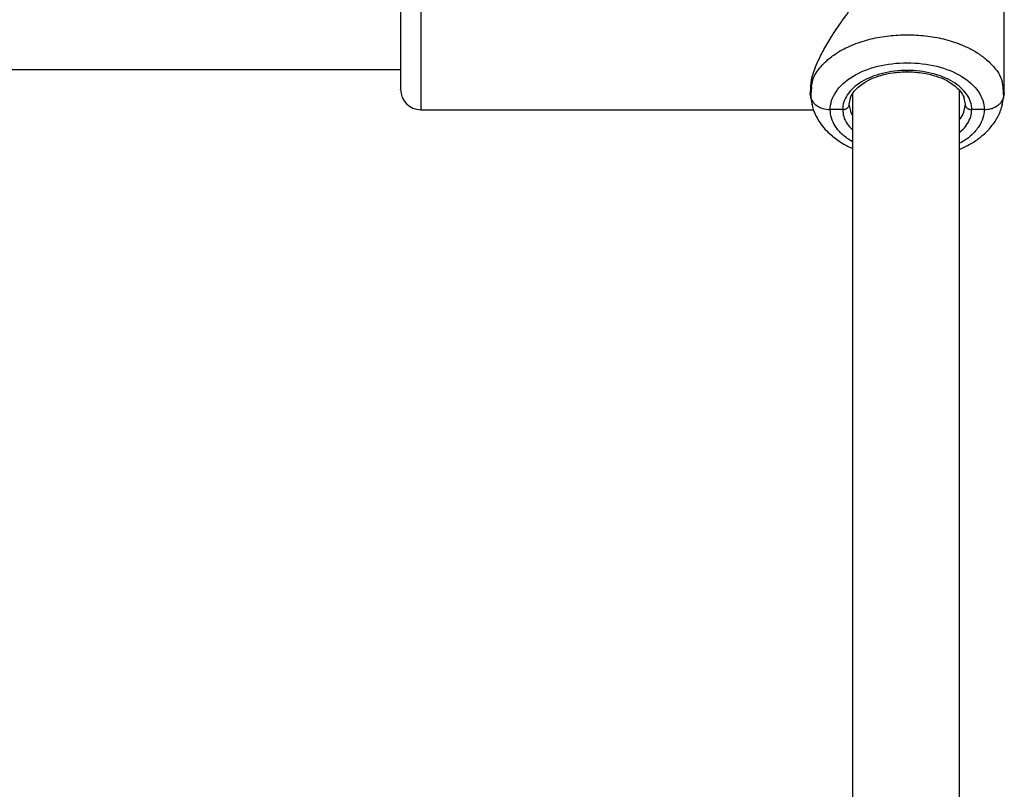
# Model space of a CAD drawing. Units: millimetres. Extents: x -3776 to 1574, y -8356 to -2838.
# Drawn here: x -593 to -446, y -5499 to -5384 of the extents above; entities that cross this region are included whole.
import ezdxf

# ---------------------------------------------------------------- set-up
doc = ezdxf.new("R2010")
doc.units = ezdxf.units.MM

msp = doc.modelspace()

# ---------------------------------------------------------------- linework, layer by layer
at = {"color": 8, "linetype": 'Continuous', "lineweight": 25}
for p, q in [((-533.59, -5369.76), (-533.59, -5397.76)), ((-460.94, -5392.09), (-460.94, -5391.89))]:
    msp.add_line(p, q, dxfattribs=at)
at = {"color": 7, "linetype": 'Continuous', "lineweight": 25}
for p, q in [((-446.44, -5395.35), (-446.44, -5372.19)), ((-777.04, -5391.76), (-536.59, -5391.76)), ((-475.44, -5395.35), (-475.12, -5393.79)), ((-475.44, -5394.87), (-475.44, -5395.35)), ((-475.24, -5394.38), (-475.38, -5395.99)), ((-453.13, -5531.98), (-453.13, -5394.89)), ((-446.75, -5393.79), (-446.44, -5395.35)), ((-446.49, -5395.99), (-446.63, -5394.38)), ((-475.44, -5395.35), (-475.34, -5395.77)), ((-475.09, -5397.02), (-475.44, -5395.35)), ((-469.58, -5396.95), (-469.36, -5395.86)), ((-469.13, -5395.47), (-469.13, -5531.97)), ((-452.51, -5395.86), (-452.29, -5396.95)), ((-446.44, -5395.35), (-446.78, -5397.05)), ((-446.53, -5395.77), (-446.44, -5395.35)), ((-533.59, -5397.76), (-474.91, -5397.76)), ((-470.58, -5397.75), (-472.44, -5397.75)), ((-469.38, -5397.93), (-469.58, -5396.95)), ((-452.29, -5396.95), (-452.49, -5397.93)), ((-449.44, -5397.75), (-451.29, -5397.75))]:
    msp.add_line(p, q, dxfattribs=at)
msp.add_arc((-533.59, -5394.76), 3, 180, 270, dxfattribs=at)
for points, knots in [([(-475.34, -5394.88), (-475.34, -5394.38), (-475.33, -5393.2), (-474.5, -5390.98), (-473.39, -5388.74), (-472.08, -5386.53), (-470.41, -5384.09), (-468.23, -5381.21), (-466.23, -5378.77), (-464.9, -5376.73), (-464.52, -5375.34), (-464.92, -5373.95), (-466.11, -5372.64), (-467.77, -5371.42), (-469.67, -5370.44), (-471.38, -5369.82), (-472.31, -5369.84), (-472.66, -5369.84)], [0, 0, 0, 0, 0.060619, 0.145275, 0.203122, 0.262632, 0.341699, 0.422997, 0.53166, 0.580151, 0.618742, 0.655158, 0.715528, 0.787213, 0.860313, 0.946296, 1, 1, 1, 1]), ([(-536.59, -5377.14), (-536.59, -5377.7), (-536.59, -5378.85), (-536.59, -5380.85), (-536.59, -5383.04), (-536.59, -5385.3), (-536.59, -5387.5), (-536.59, -5389.5), (-536.59, -5391.21), (-536.59, -5392.59), (-536.59, -5393.69), (-536.59, -5394.42), (-536.59, -5394.78), (-536.59, -5394.72), (-536.59, -5394.71)], [0, 0, 0, 0, 0.082569, 0.170084, 0.261238, 0.354326, 0.447413, 0.538567, 0.626082, 0.708651, 0.79122, 0.878735, 0.969889, 1, 1, 1, 1]), ([(-472.44, -5397.75), (-472.44, -5396.83), (-472.14, -5395.92), (-470.99, -5394.23), (-470.14, -5393.45), (-468.01, -5392.15), (-466.73, -5391.63), (-463.95, -5390.93), (-462.44, -5390.75), (-459.43, -5390.75), (-457.92, -5390.93), (-455.14, -5391.63), (-453.86, -5392.15), (-451.73, -5393.45), (-450.88, -5394.23), (-449.73, -5395.92), (-449.43, -5396.83), (-449.44, -5397.75)], [0, 0, 0, 0, 0.125, 0.125, 0.25, 0.25, 0.375, 0.375, 0.5, 0.5, 0.625, 0.625, 0.75, 0.75, 0.875, 0.875, 1, 1, 1, 1]), ([(-460.94, -5391.89), (-462.2, -5391.89), (-463.46, -5392.04), (-465.8, -5392.63), (-466.87, -5393.06), (-468.65, -5394.15), (-469.37, -5394.8), (-470.33, -5396.21), (-470.58, -5396.98), (-470.58, -5397.75)], [0, 0, 0, 0, 0.25, 0.25, 0.5, 0.5, 0.75, 0.75, 1, 1, 1, 1]), ([(-469.42, -5395.95), (-469.26, -5395.63), (-468.88, -5394.89), (-467.76, -5393.91), (-466.33, -5393.13), (-464.84, -5392.59), (-463.01, -5392.18), (-461.65, -5392.12), (-460.94, -5392.09)], [0, 0, 0, 0, 0.166699, 0.387015, 0.518471, 0.664313, 0.824754, 1, 1, 1, 1]), ([(-451.29, -5397.75), (-451.29, -5396.98), (-451.54, -5396.21), (-452.5, -5394.8), (-453.22, -5394.15), (-455, -5393.06), (-456.07, -5392.63), (-458.41, -5392.04), (-459.67, -5391.89), (-460.94, -5391.89)], [0, 0, 0, 0, 0.25, 0.25, 0.5, 0.5, 0.75, 0.75, 1, 1, 1, 1]), ([(-460.94, -5392.09), (-460.22, -5392.12), (-458.86, -5392.18), (-457.03, -5392.59), (-455.54, -5393.13), (-454.11, -5393.91), (-452.99, -5394.89), (-452.61, -5395.63), (-452.45, -5395.95)], [0, 0, 0, 0, 0.175246, 0.335687, 0.481528, 0.612985, 0.8333, 1, 1, 1, 1]), ([(-475.18, -5396.96), (-475.04, -5397.46), (-474.76, -5398.42), (-473.83, -5400.03), (-472.49, -5401.52), (-470.8, -5402.67), (-469.77, -5403.31), (-469.17, -5403.51), (-469.13, -5403.53)], [0, 0, 0, 0, 0.178981, 0.341014, 0.611298, 0.812922, 0.987342, 1, 1, 1, 1]), ([(-470.58, -5397.75), (-470.55, -5397.75), (-470.48, -5397.75), (-470.36, -5397.73), (-470.24, -5397.7), (-470.1, -5397.66), (-469.97, -5397.59), (-469.84, -5397.5), (-469.73, -5397.38), (-469.65, -5397.25), (-469.59, -5397.1), (-469.59, -5397), (-469.58, -5396.95)], [0, 0, 0, 0, 0.0646173, 0.1380541, 0.2206661, 0.3125322, 0.4133168, 0.5221421, 0.6375107, 0.7573293, 0.879062, 1, 1, 1, 1]), ([(-453.13, -5403.71), (-452.34, -5403.33), (-451.05, -5402.7), (-449.49, -5401.49), (-448.29, -5400.25), (-447.25, -5398.72), (-446.88, -5397.56), (-446.69, -5396.96)], [0, 0, 0, 0, 0.249132, 0.405878, 0.583501, 0.781813, 1, 1, 1, 1]), ([(-452.29, -5396.95), (-452.29, -5396.98), (-452.29, -5397.03), (-452.27, -5397.11), (-452.25, -5397.19), (-452.21, -5397.26), (-452.17, -5397.33), (-452.12, -5397.4), (-452.06, -5397.46), (-452, -5397.52), (-451.93, -5397.56), (-451.86, -5397.61), (-451.79, -5397.64), (-451.72, -5397.67), (-451.65, -5397.7), (-451.58, -5397.71), (-451.52, -5397.73), (-451.46, -5397.74), (-451.4, -5397.75), (-451.34, -5397.75), (-451.31, -5397.75), (-451.29, -5397.75)], [0, 0, 0, 0, 0.063404, 0.127382, 0.191543, 0.255488, 0.31882, 0.381159, 0.442152, 0.501487, 0.558892, 0.614149, 0.667084, 0.717573, 0.765536, 0.810933, 0.853754, 0.894022, 0.931777, 0.967079, 1, 1, 1, 1])]:
    msp.add_open_spline(points, degree=3, knots=knots, dxfattribs=at)
at = {"color": 8, "linetype": 'Continuous', "lineweight": 25}
for points, knots in [([(-475.12, -5393.79), (-475.09, -5393.61), (-474.96, -5392.8), (-474.24, -5391.78), (-473.34, -5390.77), (-472.63, -5390.14), (-471.92, -5389.6), (-470.76, -5388.85), (-468.97, -5387.96), (-466.4, -5387.15), (-463.69, -5386.65), (-461.85, -5386.59), (-460.94, -5386.56)], [0, 0, 0, 0, 0.045951, 0.198255, 0.266064, 0.328238, 0.384778, 0.43568, 0.582538, 0.725545, 0.864699, 1, 1, 1, 1]), ([(-460.94, -5386.56), (-460.03, -5386.59), (-458.18, -5386.65), (-455.47, -5387.15), (-453.49, -5387.78), (-452.17, -5388.34), (-451.4, -5388.72), (-450.39, -5389.29), (-449.12, -5390.18), (-447.79, -5391.55), (-446.91, -5392.8), (-446.78, -5393.61), (-446.75, -5393.79)], [0, 0, 0, 0, 0.1352976, 0.2744487, 0.4174524, 0.4660501, 0.5150778, 0.5645354, 0.6718995, 0.8017479, 0.9540488, 1, 1, 1, 1]), ([(-475.34, -5395.77), (-475.31, -5395.93), (-475.26, -5396.25), (-474.96, -5396.68), (-474.58, -5397.06), (-474.1, -5397.37), (-473.4, -5397.67), (-472.82, -5397.72), (-472.44, -5397.75)], [0, 0, 0, 0, 0.143403, 0.288666, 0.43701, 0.582374, 0.726687, 1, 1, 1, 1]), ([(-449.44, -5397.75), (-449.08, -5397.72), (-448.52, -5397.68), (-447.82, -5397.39), (-447.31, -5397.07), (-446.92, -5396.68), (-446.61, -5396.25), (-446.56, -5395.93), (-446.53, -5395.77)], [0, 0, 0, 0, 0.251462, 0.400657, 0.56298, 0.711319, 0.85658, 1, 1, 1, 1]), ([(-469.13, -5402.56), (-469.64, -5402.22), (-470.66, -5401.53), (-471.68, -5400.31), (-472.33, -5399.03), (-472.4, -5398.17), (-472.44, -5397.75)], [0, 0, 0, 0, 0.25492, 0.514928, 0.764533, 1, 1, 1, 1]), ([(-470.58, -5397.75), (-470.55, -5398.1), (-470.48, -5398.82), (-470, -5399.85), (-469.41, -5400.47), (-469.13, -5400.76)], [0, 0, 0, 0, 0.331799, 0.683493, 1, 1, 1, 1]), ([(-469.13, -5398.51), (-469.21, -5398.4), (-469.35, -5398.22), (-469.37, -5398.02), (-469.38, -5397.93)], [0, 0, 0, 0, 0.561293, 1, 1, 1, 1]), ([(-449.44, -5397.75), (-449.47, -5398.17), (-449.55, -5399.03), (-450.18, -5400.31), (-451.26, -5401.53), (-452.29, -5402.37), (-453.02, -5402.72), (-453.13, -5402.77)], [0, 0, 0, 0, 0.222266, 0.457877, 0.703308, 0.953959, 1, 1, 1, 1]), ([(-453.13, -5401.1), (-453.04, -5401.04), (-452.53, -5400.67), (-451.93, -5399.89), (-451.38, -5398.83), (-451.32, -5398.1), (-451.29, -5397.75)], [0, 0, 0, 0, 0.072788, 0.396333, 0.706952, 1, 1, 1, 1]), ([(-452.49, -5397.93), (-452.5, -5398.02), (-452.58, -5398.45), (-452.89, -5398.84), (-453.13, -5399.16)], [0, 0, 0, 0, 0.203635, 1, 1, 1, 1])]:
    msp.add_open_spline(points, degree=3, knots=knots, dxfattribs=at)

doc.saveas('drawing.dxf')
